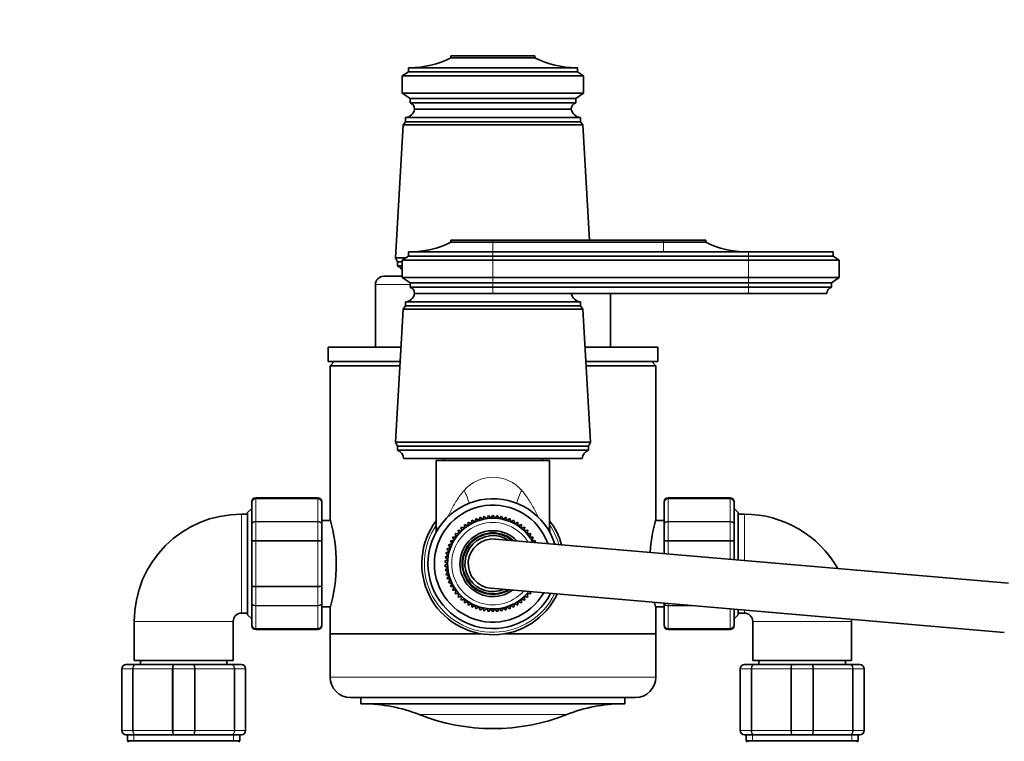
# Model space of a CAD drawing. Units: millimetres. Extents: x 0 to 1478, y 0 to 1758.
# Drawn here: x 541 to 780, y 1583 to 1758 of the extents above; entities that cross this region are included whole.
import ezdxf
from ezdxf import colors
from ezdxf.entities.mleader import LeaderData, LeaderLine
from ezdxf.math import Vec2, Vec3

# ---------------------------------------------------------------- set-up
doc = ezdxf.new("R2010")
doc.units = ezdxf.units.MM
doc.layers.add('DV2_Défaut', color=7, linetype='Continuous')
doc.layers.add('Défaut', color=7, linetype='Continuous')

# ---------------------------------------------------------------- blocks, each defined once
blk = doc.blocks.new('_DOT')
at = {"color": 0}
blk.add_line((0, 0), (-1, 0), dxfattribs=at)
at = {"color": 0, "const_width": 0.333}
blk.add_lwpolyline([(-0.1665, 0, 1), (0.1665, 0, 1)], format="xyb", close=True, dxfattribs=at)
blk = doc.blocks.new('SE1')
at = {"layer": 'DV2_Défaut', "color": 7, "linetype": 'Continuous', "lineweight": 35}
for p, q in [((646, 1749.09), (666.4, 1749.09)), ((646, 1749.09), (646, 1748.59)), ((646, 1748.59), (666.4, 1748.59)), ((666.4, 1749.09), (666.4, 1748.59)), ((635.7, 1746.19), (635.7, 1745.19)), ((676.7, 1746.19), (635.7, 1746.19)), ((676.7, 1746.19), (676.7, 1745.19)), ((635.7, 1745.19), (634.2, 1744.19)), ((634.2, 1744.19), (678.2, 1744.19)), ((634.2, 1744.19), (634.2, 1739.99)), ((635.7, 1745.19), (676.7, 1745.19)), ((676.7, 1745.19), (678.2, 1744.19)), ((678.2, 1744.19), (678.2, 1739.99)), ((634.2, 1739.99), (678.2, 1739.99)), ((634.2, 1739.99), (636.1, 1738.69)), ((636.1, 1738.69), (676.3, 1738.69)), ((636.1, 1738.69), (636.1, 1737.69)), ((678.2, 1739.99), (676.3, 1738.69)), ((676.3, 1738.69), (676.3, 1737.69)), ((636.1, 1737.69), (676.3, 1737.69)), ((677.4, 1734.09), (635, 1734.09)), ((635, 1734.09), (635, 1733.09)), ((637.2, 1736.09), (675.2, 1736.09)), ((677.4, 1733.09), (677.4, 1734.09)), ((634.4, 1732.29), (632.55, 1700.09)), ((635, 1733.09), (634.4, 1732.29)), ((678, 1732.29), (634.4, 1732.29)), ((677.4, 1733.09), (635, 1733.09)), ((678, 1732.29), (677.4, 1733.09)), ((679.6, 1704.39), (678, 1732.29)), ((656.2, 1704.39), (646, 1704.39)), ((646, 1704.39), (646, 1703.89)), ((656.2, 1703.89), (646, 1703.89)), ((656.2, 1704.39), (697.6, 1704.39)), ((656.2, 1703.89), (697.6, 1703.89)), ((697.6, 1704.39), (707.8, 1704.39)), ((697.6, 1703.89), (707.8, 1703.89)), ((707.8, 1703.89), (707.8, 1704.39)), ((635.7, 1700.49), (634.2, 1699.49)), ((635.7, 1701.49), (656.2, 1701.49)), ((635.7, 1701.49), (635.7, 1700.49)), ((656.2, 1700.49), (635.7, 1700.49)), ((718.2, 1701.49), (656.2, 1701.49)), ((656.2, 1700.49), (718.2, 1700.49)), ((738.7, 1701.49), (718.2, 1701.49)), ((718.2, 1700.49), (738.7, 1700.49)), ((738.7, 1700.49), (738.7, 1701.49)), ((740.2, 1699.49), (738.7, 1700.49)), ((635.1, 1700.09), (632.55, 1700.09)), ((632.55, 1700.09), (633.05, 1699.09)), ((634.2, 1699.09), (633.05, 1699.09)), ((633.05, 1699.09), (633.05, 1698.09)), ((634.2, 1698.09), (633.05, 1698.09)), ((656.2, 1699.49), (634.2, 1699.49)), ((634.2, 1699.49), (634.2, 1695.29)), ((656.2, 1699.49), (718.2, 1699.49)), ((718.2, 1699.49), (740.2, 1699.49)), ((740.2, 1695.29), (740.2, 1699.49)), ((629.7, 1695.59), (634.2, 1695.59)), ((627.7, 1693.59), (627.7, 1678.39)), ((656.2, 1695.29), (634.2, 1695.29)), ((634.2, 1695.29), (636.1, 1693.99)), ((656.2, 1693.99), (636.1, 1693.99)), ((636.1, 1693.99), (636.1, 1692.99)), ((656.2, 1695.29), (718.2, 1695.29)), ((656.2, 1693.99), (718.2, 1693.99)), ((718.2, 1695.29), (740.2, 1695.29)), ((718.2, 1693.99), (738.3, 1693.99)), ((738.3, 1693.99), (740.2, 1695.29)), ((738.3, 1692.99), (738.3, 1693.99)), ((656.2, 1692.99), (636.1, 1692.99)), ((656.2, 1691.39), (637.2, 1691.39)), ((656.2, 1691.39), (637.2, 1691.39)), ((656.2, 1692.99), (718.2, 1692.99)), ((656.2, 1691.39), (718.2, 1691.39)), ((684.7, 1678.39), (684.7, 1691.39)), ((718.2, 1692.99), (738.3, 1692.99)), ((718.2, 1691.39), (737.2, 1691.39)), ((635, 1688.39), (634.4, 1687.59)), ((677.4, 1689.39), (635, 1689.39)), ((635, 1689.39), (635, 1688.39)), ((677.4, 1688.39), (635, 1688.39)), ((677.4, 1688.39), (677.4, 1689.39)), ((678, 1687.59), (677.4, 1688.39)), ((634.4, 1687.59), (632.55, 1655.39)), ((678, 1687.59), (634.4, 1687.59)), ((679.85, 1655.39), (678, 1687.59)), ((633.87, 1678.39), (616.2, 1678.39)), ((616.2, 1678.39), (616.2, 1674.89)), ((621.18, 1678.45), (621.18, 1678.39)), ((622.82, 1678.45), (622.82, 1678.39)), ((623.51, 1678.45), (623.51, 1678.39)), ((623.65, 1678.39), (623.65, 1678.45)), ((624.19, 1678.39), (624.19, 1678.45)), ((624.84, 1678.39), (624.84, 1678.45)), ((696.2, 1678.39), (678.47, 1678.39)), ((679.09, 1678.45), (679.09, 1678.39)), ((687.84, 1678.45), (687.84, 1678.39)), ((688.49, 1678.45), (688.49, 1678.39)), ((689.84, 1678.39), (689.84, 1678.45)), ((689.94, 1678.39), (689.94, 1678.45)), ((690.32, 1678.39), (690.32, 1678.45)), ((691.41, 1678.39), (691.41, 1678.45)), ((696.2, 1674.89), (696.2, 1678.39)), ((633.67, 1674.89), (616.2, 1674.89)), ((617.7, 1674.89), (616.7, 1673.89)), ((696.2, 1674.89), (678.73, 1674.89)), ((695.7, 1673.89), (694.7, 1674.89)), ((633.61, 1673.89), (616.7, 1673.89)), ((616.7, 1673.89), (616.7, 1636.62)), ((695.7, 1673.89), (678.79, 1673.89)), ((695.7, 1636.64), (695.7, 1673.89)), ((679.85, 1655.39), (632.55, 1655.39)), ((632.55, 1655.39), (633.05, 1654.39)), ((679.35, 1654.39), (679.85, 1655.39)), ((679.35, 1654.39), (633.05, 1654.39)), ((633.05, 1654.39), (633.05, 1653.39)), ((679.35, 1653.39), (633.05, 1653.39)), ((679.35, 1653.39), (679.35, 1654.39)), ((677.85, 1651.39), (634.55, 1651.39)), ((669.95, 1650.89), (642.45, 1650.89)), ((642.45, 1650.89), (642.45, 1634.46)), ((644.2, 1651.39), (644.2, 1650.89)), ((668.2, 1650.89), (668.2, 1651.39)), ((669.95, 1634.46), (669.95, 1650.89)), ((597.7, 1640.7), (597.7, 1640.89)), ((597.7, 1635.32), (597.7, 1640.7)), ((613.7, 1641.89), (598.7, 1641.89)), ((614.7, 1640.89), (614.7, 1640.7)), ((614.7, 1640.7), (614.7, 1635.32)), ((697.7, 1640.7), (697.7, 1640.89)), ((697.7, 1635.32), (697.7, 1640.7)), ((713.7, 1641.89), (698.7, 1641.89)), ((714.7, 1640.7), (714.7, 1640.89)), ((714.7, 1640.7), (714.7, 1635.32)), ((597.7, 1639.29), (596.7, 1638.29)), ((596.7, 1613.49), (596.7, 1638.29)), ((715.7, 1638.29), (714.7, 1639.29)), ((715.7, 1638.29), (715.7, 1626.79)), ((596.7, 1637.89), (595.2, 1637.89)), ((616.77, 1636.39), (614.7, 1636.39)), ((650.19, 1635.95), (650.14, 1635.07)), ((650.99, 1635.57), (650.19, 1635.95)), ((651.11, 1636.44), (650.99, 1635.57)), ((651.88, 1636), (651.11, 1636.44)), ((652.08, 1636.86), (651.88, 1636)), ((652.8, 1636.35), (652.08, 1636.86)), ((653.08, 1637.18), (652.8, 1636.35)), ((653.75, 1636.61), (653.08, 1637.18)), ((654.11, 1637.42), (653.75, 1636.61)), ((654.72, 1636.79), (654.11, 1637.42)), ((655.15, 1637.56), (654.72, 1636.79)), ((655.71, 1636.87), (655.15, 1637.56)), ((656.2, 1637.61), (655.71, 1636.87)), ((656.69, 1636.87), (656.2, 1637.61)), ((657.25, 1637.56), (656.69, 1636.87)), ((657.68, 1636.79), (657.25, 1637.56)), ((658.29, 1637.42), (657.68, 1636.79)), ((658.65, 1636.61), (658.29, 1637.42)), ((659.32, 1637.18), (658.65, 1636.61)), ((659.6, 1636.35), (659.32, 1637.18)), ((660.32, 1636.86), (659.6, 1636.35)), ((660.52, 1636), (660.32, 1636.86)), ((661.28, 1636.44), (660.52, 1636)), ((661.41, 1635.57), (661.28, 1636.44)), ((662.21, 1635.95), (661.41, 1635.57)), ((662.26, 1635.07), (662.21, 1635.95)), ((697.7, 1636.39), (695.63, 1636.39)), ((717.2, 1637.89), (715.7, 1637.89)), ((597.7, 1631.27), (597.7, 1635.32)), ((614.7, 1635.32), (614.7, 1631.27)), ((648.6, 1633.84), (647.73, 1633.98)), ((647.73, 1633.98), (647.92, 1633.12)), ((649.34, 1634.49), (648.49, 1634.71)), ((648.49, 1634.71), (648.6, 1633.84)), ((650.14, 1635.07), (649.31, 1635.37)), ((649.31, 1635.37), (649.34, 1634.49)), ((663.09, 1635.37), (662.26, 1635.07)), ((663.06, 1634.49), (663.09, 1635.37)), ((663.91, 1634.71), (663.06, 1634.49)), ((663.8, 1633.84), (663.91, 1634.71)), ((664.67, 1633.98), (663.8, 1633.84)), ((664.48, 1633.12), (664.67, 1633.98)), ((697.7, 1631.27), (697.7, 1635.32)), ((714.7, 1635.32), (714.7, 1631.27)), ((597.7, 1620.5), (597.7, 1631.27)), ((614.7, 1631.27), (614.7, 1620.5)), ((646.76, 1631.53), (645.88, 1631.44)), ((645.88, 1631.44), (646.29, 1630.66)), ((647.3, 1632.35), (646.42, 1632.34)), ((646.42, 1632.34), (646.76, 1631.53)), ((647.92, 1633.12), (647.04, 1633.19)), ((647.04, 1633.19), (647.3, 1632.35)), ((781.25, 1621.16), (656.71, 1631.86)), ((665.36, 1633.19), (664.48, 1633.12)), ((665.1, 1632.35), (665.36, 1633.19)), ((665.98, 1632.34), (665.1, 1632.35)), ((665.64, 1631.53), (665.98, 1632.34)), ((666.52, 1631.44), (665.64, 1631.53)), ((666.31, 1631.04), (666.52, 1631.44)), ((697.7, 1628.34), (697.7, 1631.27)), ((714.7, 1631.27), (714.7, 1626.88)), ((645.6, 1628.81), (644.77, 1628.49)), ((645.9, 1629.75), (645.05, 1629.51)), ((645.05, 1629.51), (645.6, 1628.81)), ((646.29, 1630.66), (645.42, 1630.49)), ((645.42, 1630.49), (645.9, 1629.75)), ((645.24, 1626.87), (644.49, 1626.41)), ((644.49, 1626.41), (645.2, 1625.89)), ((645.38, 1627.85), (644.59, 1627.46)), ((644.59, 1627.46), (645.24, 1626.87)), ((644.77, 1628.49), (645.38, 1627.85)), ((645.2, 1625.89), (644.49, 1625.36)), ((644.49, 1625.36), (645.24, 1624.9)), ((645.24, 1624.9), (644.59, 1624.31)), ((644.59, 1624.31), (645.38, 1623.92)), ((645.38, 1623.92), (644.77, 1623.28)), ((644.77, 1623.28), (645.6, 1622.96)), ((645.6, 1622.96), (645.05, 1622.26)), ((645.05, 1622.26), (645.9, 1622.02)), ((645.9, 1622.02), (645.42, 1621.28)), ((597.7, 1616.45), (597.7, 1620.5)), ((614.7, 1620.5), (614.7, 1616.45)), ((645.42, 1621.28), (646.29, 1621.11)), ((646.29, 1621.11), (645.88, 1620.33)), ((645.88, 1620.33), (646.76, 1620.24)), ((646.76, 1620.24), (646.42, 1619.43)), ((646.42, 1619.43), (647.3, 1619.42)), ((647.3, 1619.42), (647.04, 1618.58)), ((655.69, 1619.91), (780.23, 1609.2)), ((647.04, 1618.58), (647.92, 1618.65)), ((647.92, 1618.65), (647.73, 1617.79)), ((647.73, 1617.79), (648.6, 1617.93)), ((648.6, 1617.93), (648.49, 1617.06)), ((648.49, 1617.06), (649.34, 1617.29)), ((649.34, 1617.29), (649.31, 1616.4)), ((663.09, 1616.4), (663.06, 1617.29)), ((663.06, 1617.29), (663.91, 1617.06)), ((663.91, 1617.06), (663.8, 1617.93)), ((663.8, 1617.93), (664.67, 1617.79)), ((664.67, 1617.79), (664.48, 1618.65)), ((664.48, 1618.65), (665.36, 1618.58)), ((665.36, 1618.58), (665.2, 1619.09)), ((597.7, 1611.07), (597.7, 1616.45)), ((614.7, 1616.45), (614.7, 1611.07)), ((614.7, 1615.39), (616.77, 1615.39)), ((616.7, 1615.14), (616.7, 1608.89)), ((649.31, 1616.4), (650.14, 1616.71)), ((650.14, 1616.71), (650.19, 1615.82)), ((650.19, 1615.82), (650.99, 1616.2)), ((650.99, 1616.2), (651.11, 1615.33)), ((651.11, 1615.33), (651.88, 1615.77)), ((651.88, 1615.77), (652.08, 1614.91)), ((652.08, 1614.91), (652.8, 1615.42)), ((652.8, 1615.42), (653.08, 1614.59)), ((653.08, 1614.59), (653.75, 1615.16)), ((653.75, 1615.16), (654.11, 1614.35)), ((654.11, 1614.35), (654.72, 1614.99)), ((654.72, 1614.99), (655.15, 1614.21)), ((655.15, 1614.21), (655.71, 1614.9)), ((655.71, 1614.9), (656.2, 1614.17)), ((656.2, 1614.17), (656.69, 1614.9)), ((656.69, 1614.9), (657.25, 1614.21)), ((657.25, 1614.21), (657.68, 1614.99)), ((657.68, 1614.99), (658.29, 1614.35)), ((658.29, 1614.35), (658.65, 1615.16)), ((658.65, 1615.16), (659.32, 1614.59)), ((659.32, 1614.59), (659.6, 1615.42)), ((659.6, 1615.42), (660.32, 1614.91)), ((660.32, 1614.91), (660.52, 1615.77)), ((660.52, 1615.77), (661.28, 1615.33)), ((661.28, 1615.33), (661.41, 1616.2)), ((661.41, 1616.2), (662.21, 1615.82)), ((662.21, 1615.82), (662.26, 1616.71)), ((662.26, 1616.71), (663.09, 1616.4)), ((695.63, 1615.39), (697.7, 1615.39)), ((695.7, 1608.89), (695.7, 1615.15)), ((697.7, 1611.07), (697.7, 1616.3)), ((714.7, 1614.83), (714.7, 1611.07)), ((715.7, 1614.75), (715.7, 1613.49)), ((595.2, 1613.89), (596.7, 1613.89)), ((596.7, 1613.49), (597.7, 1612.49)), ((714.7, 1612.49), (715.7, 1613.49)), ((715.7, 1613.89), (717.2, 1613.89)), ((569.2, 1611.89), (569.2, 1602.39)), ((593.2, 1602.39), (593.2, 1611.89)), ((597.7, 1611.07), (597.7, 1610.89)), ((598.7, 1609.89), (613.7, 1609.89)), ((614.7, 1611.07), (614.7, 1610.89)), ((697.7, 1611.07), (697.7, 1610.89)), ((698.7, 1609.89), (713.7, 1609.89)), ((714.7, 1611.07), (714.7, 1610.89)), ((719.2, 1611.89), (719.2, 1602.39)), ((743.2, 1602.39), (743.2, 1611.89)), ((616.7, 1608.89), (653.27, 1608.89)), ((616.7, 1608.89), (616.7, 1598.39)), ((616.7, 1608.89), (653.27, 1608.89)), ((659.13, 1608.89), (695.7, 1608.89)), ((659.13, 1608.89), (695.7, 1608.89)), ((695.7, 1598.39), (695.7, 1608.89)), ((566.2, 1585.39), (566.2, 1600.39)), ((567.2, 1601.39), (569.54, 1601.39)), ((593.2, 1602.39), (569.2, 1602.39)), ((569.54, 1601.39), (578.86, 1601.39)), ((570.7, 1602.39), (570.7, 1601.39)), ((578.86, 1601.39), (583.54, 1601.39)), ((583.54, 1601.39), (592.86, 1601.39)), ((591.7, 1601.39), (591.7, 1602.39)), ((592.86, 1601.39), (595.2, 1601.39)), ((596.2, 1600.39), (596.2, 1585.39)), ((716.2, 1585.39), (716.2, 1600.39)), ((717.2, 1601.39), (719.54, 1601.39)), ((743.2, 1602.39), (719.2, 1602.39)), ((719.54, 1601.39), (728.86, 1601.39)), ((720.7, 1602.39), (720.7, 1601.39)), ((728.86, 1601.39), (733.54, 1601.39)), ((733.54, 1601.39), (742.86, 1601.39)), ((741.7, 1601.39), (741.7, 1602.39)), ((742.86, 1601.39), (745.2, 1601.39)), ((746.2, 1600.39), (746.2, 1585.39)), ((690.7, 1593.39), (621.7, 1593.39)), ((624.2, 1593.39), (624.2, 1591.89)), ((688.2, 1591.89), (688.2, 1593.39)), ((624.2, 1591.89), (688.2, 1591.89)), ((569.54, 1584.39), (567.2, 1584.39)), ((567.6, 1584.39), (567.6, 1582.89)), ((578.86, 1584.39), (569.54, 1584.39)), ((583.54, 1584.39), (578.86, 1584.39)), ((592.86, 1584.39), (583.54, 1584.39)), ((595.2, 1584.39), (592.86, 1584.39)), ((594.8, 1582.89), (594.8, 1584.39)), ((719.54, 1584.39), (717.2, 1584.39)), ((717.6, 1584.39), (717.6, 1582.89)), ((728.86, 1584.39), (719.54, 1584.39)), ((733.54, 1584.39), (728.86, 1584.39)), ((742.86, 1584.39), (733.54, 1584.39)), ((745.2, 1584.39), (742.86, 1584.39)), ((744.8, 1582.89), (744.8, 1584.39)), ((567.6, 1582.89), (594.8, 1582.89)), ((568.1, 1582.89), (567.6, 1582.71)), ((594.8, 1582.71), (594.3, 1582.89)), ((717.6, 1582.89), (744.8, 1582.89)), ((718.1, 1582.89), (717.6, 1582.71)), ((744.8, 1582.71), (744.3, 1582.89))]:
    blk.add_line(p, q, dxfattribs=at)
at = {"layer": 'DV2_Défaut', "color": 7, "linetype": 'Continuous', "lineweight": 18}
for p, q in [((656.2, 1704.39), (656.2, 1703.89)), ((656.2, 1703.89), (656.2, 1701.49)), ((697.6, 1704.39), (697.6, 1703.89)), ((697.6, 1703.89), (697.6, 1701.49)), ((656.2, 1701.49), (656.2, 1700.49)), ((656.2, 1700.49), (656.2, 1699.49)), ((718.2, 1701.49), (718.2, 1700.49)), ((718.2, 1700.49), (718.2, 1699.49)), ((656.2, 1699.49), (656.2, 1695.29)), ((718.2, 1699.49), (718.2, 1695.29)), ((636.1, 1693.59), (627.7, 1693.59)), ((656.2, 1695.29), (656.2, 1693.99)), ((656.2, 1693.99), (656.2, 1692.99)), ((718.2, 1695.29), (718.2, 1693.99)), ((718.2, 1693.99), (718.2, 1692.99)), ((656.2, 1692.99), (656.2, 1691.39)), ((718.2, 1692.99), (718.2, 1691.39)), ((598.7, 1641.68), (598.7, 1641.89)), ((598.7, 1641.68), (613.7, 1641.68)), ((598.7, 1641.68), (598.7, 1641.61)), ((598.7, 1641.61), (598.7, 1636.14)), ((613.7, 1641.61), (598.7, 1641.61)), ((613.7, 1641.68), (613.7, 1641.89)), ((613.7, 1641.68), (613.7, 1641.61)), ((613.7, 1636.14), (613.7, 1641.61)), ((698.7, 1641.68), (698.7, 1641.89)), ((698.7, 1641.68), (713.7, 1641.68)), ((698.7, 1641.68), (698.7, 1641.61)), ((698.7, 1641.61), (698.7, 1636.14)), ((713.7, 1641.61), (698.7, 1641.61)), ((713.7, 1641.68), (713.7, 1641.89)), ((713.7, 1641.68), (713.7, 1641.61)), ((713.7, 1636.14), (713.7, 1641.61)), ((595.2, 1613.89), (595.2, 1637.89)), ((598.7, 1636.14), (613.7, 1636.14)), ((598.7, 1636.14), (598.7, 1636.02)), ((598.7, 1636.02), (598.7, 1631.54)), ((613.7, 1636.02), (598.7, 1636.02)), ((613.7, 1636.14), (613.7, 1636.02)), ((613.7, 1631.54), (613.7, 1636.02)), ((698.7, 1636.14), (713.7, 1636.14)), ((698.7, 1636.02), (698.7, 1636.14)), ((698.7, 1636.02), (698.7, 1631.54)), ((713.7, 1636.02), (698.7, 1636.02)), ((713.7, 1636.02), (713.7, 1636.14)), ((713.7, 1631.54), (713.7, 1636.02)), ((717.2, 1637.89), (717.2, 1626.66)), ((642.99, 1634.46), (642.45, 1634.46)), ((669.95, 1634.46), (669.41, 1634.46)), ((598.7, 1631.54), (613.7, 1631.54)), ((598.7, 1631.54), (598.7, 1631.36)), ((598.7, 1631.36), (598.7, 1620.41)), ((613.7, 1631.36), (598.7, 1631.36)), ((613.7, 1631.54), (613.7, 1631.36)), ((613.7, 1620.41), (613.7, 1631.36)), ((698.7, 1631.54), (713.7, 1631.54)), ((698.7, 1631.36), (698.7, 1631.54)), ((698.7, 1631.36), (698.7, 1628.25)), ((713.7, 1631.36), (698.7, 1631.36)), ((713.7, 1631.36), (713.7, 1631.54)), ((713.7, 1626.96), (713.7, 1631.36)), ((598.7, 1620.41), (613.7, 1620.41)), ((598.7, 1620.23), (598.7, 1620.41)), ((598.7, 1620.23), (598.7, 1615.75)), ((613.7, 1620.23), (598.7, 1620.23)), ((613.7, 1620.23), (613.7, 1620.41)), ((613.7, 1615.75), (613.7, 1620.23)), ((598.7, 1615.75), (613.7, 1615.75)), ((598.7, 1615.75), (598.7, 1615.63)), ((598.7, 1615.63), (598.7, 1610.16)), ((613.7, 1615.63), (598.7, 1615.63)), ((613.7, 1615.75), (613.7, 1615.63)), ((613.7, 1610.16), (613.7, 1615.63)), ((698.7, 1616.21), (698.7, 1615.75)), ((698.7, 1615.75), (704.05, 1615.75)), ((698.7, 1615.63), (698.7, 1615.75)), ((698.7, 1615.63), (698.7, 1610.16)), ((705.4, 1615.63), (698.7, 1615.63)), ((713.7, 1610.16), (713.7, 1614.92)), ((717.2, 1614.62), (717.2, 1613.89)), ((593.2, 1611.89), (569.2, 1611.89)), ((598.7, 1610.16), (613.7, 1610.16)), ((598.7, 1610.16), (598.7, 1610.1)), ((598.7, 1610.1), (598.7, 1609.89)), ((613.7, 1610.1), (598.7, 1610.1)), ((613.7, 1610.16), (613.7, 1610.1)), ((613.7, 1610.1), (613.7, 1609.89)), ((698.7, 1610.16), (713.7, 1610.16)), ((698.7, 1610.1), (698.7, 1610.16)), ((698.7, 1610.1), (698.7, 1609.89)), ((713.7, 1610.1), (698.7, 1610.1)), ((713.7, 1610.1), (713.7, 1610.16)), ((713.7, 1610.1), (713.7, 1609.89)), ((743.2, 1611.89), (719.2, 1611.89)), ((566.2, 1600.39), (566.23, 1600.39)), ((566.23, 1600.39), (566.23, 1585.39)), ((568.82, 1600.39), (566.23, 1600.39)), ((568.82, 1585.39), (568.82, 1600.39)), ((568.82, 1600.39), (568.96, 1600.39)), ((578.44, 1600.39), (568.96, 1600.39)), ((568.96, 1600.39), (568.96, 1585.39)), ((578.44, 1585.39), (578.44, 1600.39)), ((578.61, 1600.39), (578.44, 1600.39)), ((578.61, 1600.39), (578.61, 1585.39)), ((583.79, 1600.39), (578.61, 1600.39)), ((583.79, 1585.39), (583.79, 1600.39)), ((583.79, 1600.39), (583.96, 1600.39)), ((593.44, 1600.39), (583.96, 1600.39)), ((583.96, 1600.39), (583.96, 1585.39)), ((593.44, 1585.39), (593.44, 1600.39)), ((593.44, 1600.39), (593.58, 1600.39)), ((596.17, 1600.39), (593.58, 1600.39)), ((593.58, 1600.39), (593.58, 1585.39)), ((596.17, 1585.39), (596.17, 1600.39)), ((596.17, 1600.39), (596.2, 1600.39)), ((716.23, 1600.39), (716.2, 1600.39)), ((718.82, 1600.39), (716.23, 1600.39)), ((716.23, 1600.39), (716.23, 1585.39)), ((718.82, 1585.39), (718.82, 1600.39)), ((718.82, 1600.39), (718.96, 1600.39)), ((728.44, 1600.39), (718.96, 1600.39)), ((718.96, 1600.39), (718.96, 1585.39)), ((728.44, 1585.39), (728.44, 1600.39)), ((728.44, 1600.39), (728.61, 1600.39)), ((733.79, 1600.39), (728.61, 1600.39)), ((728.61, 1600.39), (728.61, 1585.39)), ((733.79, 1585.39), (733.79, 1600.39)), ((733.79, 1600.39), (733.96, 1600.39)), ((733.96, 1600.39), (733.96, 1585.39)), ((743.44, 1600.39), (733.96, 1600.39)), ((743.44, 1585.39), (743.44, 1600.39)), ((743.44, 1600.39), (743.58, 1600.39)), ((743.58, 1600.39), (743.58, 1585.39)), ((746.17, 1600.39), (743.58, 1600.39)), ((746.17, 1585.39), (746.17, 1600.39)), ((746.17, 1600.39), (746.2, 1600.39)), ((616.7, 1598.39), (695.7, 1598.39)), ((638.29, 1589.3), (674.11, 1589.3)), ((566.2, 1585.39), (566.23, 1585.39)), ((566.23, 1585.39), (568.82, 1585.39)), ((568.82, 1585.39), (568.96, 1585.39)), ((568.96, 1585.39), (578.44, 1585.39)), ((569.14, 1582.89), (569.14, 1584.39)), ((578.61, 1585.39), (578.44, 1585.39)), ((578.61, 1585.39), (583.79, 1585.39)), ((583.79, 1585.39), (583.96, 1585.39)), ((583.96, 1585.39), (593.44, 1585.39)), ((593.26, 1582.89), (593.26, 1584.39)), ((593.44, 1585.39), (593.58, 1585.39)), ((593.58, 1585.39), (596.17, 1585.39)), ((596.17, 1585.39), (596.2, 1585.39)), ((716.23, 1585.39), (716.2, 1585.39)), ((716.23, 1585.39), (718.82, 1585.39)), ((718.82, 1585.39), (718.96, 1585.39)), ((718.96, 1585.39), (728.44, 1585.39)), ((719.14, 1582.89), (719.14, 1584.39)), ((728.44, 1585.39), (728.61, 1585.39)), ((728.61, 1585.39), (733.79, 1585.39)), ((733.79, 1585.39), (733.96, 1585.39)), ((733.96, 1585.39), (743.44, 1585.39)), ((743.26, 1582.89), (743.26, 1584.39)), ((743.44, 1585.39), (743.58, 1585.39)), ((743.58, 1585.39), (746.17, 1585.39)), ((746.17, 1585.39), (746.2, 1585.39))]:
    blk.add_line(p, q, dxfattribs=at)
at = {"layer": 'DV2_Défaut', "color": 7, "linetype": 'Continuous', "lineweight": 35}
for centre, radius, start, end in [((636.01, 1768.19), 22, 270, 297.0123), ((676.39, 1768.19), 22, 242.9877, 270), ((635.49, 1736.09), 1.71, 359.9162, 69.1009), ((676.91, 1736.09), 1.71, 110.8991, 180.0838), ((634.75, 1736.57), 2.5, 275.7865, 348.7609), ((677.65, 1736.57), 2.5, 191.2391, 264.2135), ((636.01, 1723.49), 22, 270, 297.0123), ((717.79, 1723.49), 22, 242.9877, 270), ((632.13, 1695.84), 2.43, 31.7178, 67.8275), ((629.7, 1693.59), 2, 90, 180), ((634.75, 1691.87), 2.5, 275.7865, 348.7609), ((635.49, 1691.39), 1.71, 359.9162, 69.1009), ((677.65, 1691.87), 2.5, 191.2391, 264.2135), ((738.91, 1691.39), 1.71, 110.8991, 180.0838), ((632.13, 1651.14), 2.43, 5.9123, 67.8275), ((680.27, 1651.14), 2.43, 112.1725, 174.0877), ((598.7, 1640.89), 1, 90, 180), ((598.69, 1640.69), 0.986, 89.1951, 179.2051), ((613.7, 1640.89), 1, 0, 90), ((613.71, 1640.69), 0.986, 0.7949, 90.8049), ((656.2, 1625.89), 15.75, 17.4792, 332.6939), ((698.7, 1640.89), 1, 90, 180), ((698.69, 1640.69), 0.986, 89.1951, 179.2051), ((713.7, 1640.89), 1, 0, 90), ((713.71, 1640.69), 0.986, 0.7949, 90.8049), ((656.2, 1625.89), 14.2, 20.0813, 330.0918), ((595.2, 1611.89), 26, 90, 180), ((578.66, 1625.89), 39.53, 344.2198, 15.7802), ((656.2, 1625.89), 17.25, 142.8542, 334.7321), ((656.2, 1625.89), 11, 28.1423, 322.0308), ((656.2, 1625.89), 17.25, 15.441, 37.1458), ((733.74, 1625.89), 39.53, 164.2198, 176.01), ((717.2, 1611.89), 26, 29.5793, 90), ((632.45, 1634.46), 10, 354.3839, 0), ((656.2, 1625.89), 8, 43.6769, 306.4962), ((679.95, 1634.46), 10, 180, 185.6161), ((656.2, 1625.89), 7.3, 50.3638, 299.8093), ((656.2, 1625.89), 6.8, 57.0141, 293.159), ((656.2, 1625.89), 6, 85.0866, 265.0866), ((733.74, 1625.89), 39.53, 193.7492, 195.7802), ((595.2, 1611.89), 2, 90, 180), ((717.2, 1611.89), 2, 0, 90), ((717.2, 1611.89), 26, 0, 1.1001), ((598.69, 1611.08), 0.986, 180.7949, 270.8049), ((598.7, 1610.89), 1, 180, 270), ((613.71, 1611.08), 0.986, 269.1951, 359.2051), ((613.7, 1610.89), 1, 270, 0), ((698.69, 1611.08), 0.986, 180.7949, 270.8049), ((698.7, 1610.89), 1, 180, 270), ((713.71, 1611.08), 0.986, 269.1951, 359.2051), ((713.7, 1610.89), 1, 270, 0), ((567.2, 1600.39), 1, 90, 180), ((595.2, 1600.39), 1, 0, 90), ((717.2, 1600.39), 1, 90, 180), ((745.2, 1600.39), 1, 0, 90), ((621.7, 1598.39), 5, 180, 270), ((690.7, 1598.39), 5, 270, 0), ((624.72, 1554.98), 36.91, 68.4197, 90), ((687.68, 1554.98), 36.91, 90, 111.5803), ((656.2, 1634.57), 48.69, 248.4197, 291.5803), ((567.2, 1585.39), 1, 180, 270), ((595.2, 1585.39), 1, 270, 0), ((717.2, 1585.39), 1, 180, 270), ((745.2, 1585.39), 1, 270, 0)]:
    blk.add_arc(centre, radius, start, end, dxfattribs=at)
at = {"layer": 'DV2_Défaut', "color": 7, "linetype": 'Continuous', "lineweight": 18}
for centre, radius, start, end in [((656.2, 1637.54), 9.3, 41.2174, 138.7826), ((598.66, 1640.66), 0.959, 87.4794, 177.2537), ((613.74, 1640.66), 0.959, 2.7463, 92.5206), ((698.66, 1640.66), 0.959, 87.4794, 177.2537), ((713.74, 1640.66), 0.959, 2.7463, 92.5206), ((656.2, 1625.89), 10, 31.9565, 318.2167), ((656.2, 1625.89), 16.64, 145.7341, 333.9479), ((656.2, 1625.89), 7.55, 47.7137, 302.4594), ((656.2, 1625.89), 16.64, 16.2252, 34.2659), ((598.66, 1611.11), 0.959, 182.7463, 272.5206), ((613.74, 1611.11), 0.959, 267.4794, 357.2537), ((698.66, 1611.11), 0.959, 182.7463, 272.5206), ((713.74, 1611.11), 0.959, 267.4794, 357.2537), ((567.22, 1600.4), 0.985, 90.9738, 180.9046), ((595.18, 1600.4), 0.985, 359.0954, 89.0262), ((717.22, 1600.4), 0.985, 90.9738, 180.9046), ((745.18, 1600.4), 0.985, 359.0954, 89.0262), ((567.22, 1585.37), 0.985, 179.0954, 269.0262), ((595.18, 1585.37), 0.985, 270.9738, 0.9046), ((717.22, 1585.37), 0.985, 179.0954, 269.0262), ((745.18, 1585.37), 0.985, 270.9738, 0.9046)]:
    blk.add_arc(centre, radius, start, end, dxfattribs=at)
for centre, major_axis, start_param, end_param in [((644.11, 1643.67), (-5.62, 8.27), 4.051714, 4.42233), ((668.28, 1643.67), (5.62, 8.27), 1.860856, 2.231472)]:
    blk.add_ellipse(centre, major_axis=major_axis, ratio=0.439194, start_param=start_param, end_param=end_param, dxfattribs=at)
for points, knots in [([(645.11, 1636.98), (645.18, 1637.13), (645.25, 1637.28), (645.54, 1637.85), (645.75, 1638.28), (646.42, 1639.56), (646.9, 1640.41), (647.96, 1642.08), (648.54, 1642.89), (649.2, 1643.67)], [0, 0, 0, 0, 0.065497, 0.065497, 0.252397, 0.252397, 0.626199, 0.626199, 1, 1, 1, 1]), ([(663.2, 1643.67), (663.53, 1643.28), (663.84, 1642.88), (664.43, 1642.07), (664.71, 1641.65), (665.5, 1640.4), (665.98, 1639.55), (666.65, 1638.27), (666.86, 1637.85), (667.13, 1637.32), (667.18, 1637.21), (667.23, 1637.11)], [0, 0, 0, 0, 0.190354, 0.190354, 0.380709, 0.380709, 0.761417, 0.761417, 0.951772, 0.951772, 1, 1, 1, 1]), ([(597.7, 1635.32), (597.7, 1635.42), (597.73, 1635.53), (597.83, 1635.73), (597.9, 1635.82), (598.08, 1635.97), (598.19, 1636.03), (598.44, 1636.12), (598.57, 1636.14), (598.7, 1636.14)], [0, 0, 0, 0, 0.25, 0.25, 0.5, 0.5, 0.75, 0.75, 1, 1, 1, 1]), ([(598.7, 1636.02), (598.57, 1636.02), (598.44, 1636), (598.19, 1635.93), (598.08, 1635.88), (597.9, 1635.75), (597.83, 1635.67), (597.73, 1635.5), (597.7, 1635.41), (597.7, 1635.32)], [0, 0, 0, 0, 0.25, 0.25, 0.5, 0.5, 0.75, 0.75, 1, 1, 1, 1]), ([(613.7, 1636.14), (613.83, 1636.14), (613.96, 1636.12), (614.2, 1636.03), (614.31, 1635.97), (614.5, 1635.82), (614.57, 1635.73), (614.67, 1635.53), (614.7, 1635.42), (614.7, 1635.32)], [0, 0, 0, 0, 0.25, 0.25, 0.5, 0.5, 0.75, 0.75, 1, 1, 1, 1]), ([(614.7, 1635.32), (614.7, 1635.41), (614.67, 1635.5), (614.57, 1635.67), (614.5, 1635.75), (614.31, 1635.88), (614.2, 1635.93), (613.96, 1636), (613.83, 1636.02), (613.7, 1636.02)], [0, 0, 0, 0, 0.25, 0.25, 0.5, 0.5, 0.75, 0.75, 1, 1, 1, 1]), ([(697.7, 1635.32), (697.7, 1635.42), (697.73, 1635.53), (697.83, 1635.73), (697.9, 1635.82), (698.08, 1635.97), (698.19, 1636.03), (698.44, 1636.12), (698.57, 1636.14), (698.7, 1636.14)], [0, 0, 0, 0, 0.25, 0.25, 0.5, 0.5, 0.75, 0.75, 1, 1, 1, 1]), ([(698.7, 1636.02), (698.57, 1636.02), (698.44, 1636), (698.19, 1635.93), (698.08, 1635.88), (697.9, 1635.75), (697.83, 1635.67), (697.73, 1635.5), (697.7, 1635.41), (697.7, 1635.32)], [0, 0, 0, 0, 0.25, 0.25, 0.5, 0.5, 0.75, 0.75, 1, 1, 1, 1]), ([(713.7, 1636.14), (713.83, 1636.14), (713.96, 1636.12), (714.2, 1636.03), (714.31, 1635.97), (714.5, 1635.82), (714.57, 1635.73), (714.67, 1635.53), (714.7, 1635.42), (714.7, 1635.32)], [0, 0, 0, 0, 0.25, 0.25, 0.5, 0.5, 0.75, 0.75, 1, 1, 1, 1]), ([(714.7, 1635.32), (714.7, 1635.41), (714.67, 1635.5), (714.57, 1635.67), (714.5, 1635.75), (714.31, 1635.88), (714.2, 1635.93), (713.96, 1636), (713.83, 1636.02), (713.7, 1636.02)], [0, 0, 0, 0, 0.25, 0.25, 0.5, 0.5, 0.75, 0.75, 1, 1, 1, 1]), ([(597.7, 1631.27), (597.7, 1631.31), (597.73, 1631.34), (597.83, 1631.41), (597.9, 1631.44), (598.08, 1631.49), (598.19, 1631.51), (598.44, 1631.53), (598.57, 1631.54), (598.7, 1631.54)], [0, 0, 0, 0, 0.25, 0.25, 0.5, 0.5, 0.75, 0.75, 1, 1, 1, 1]), ([(598.7, 1631.36), (598.57, 1631.36), (598.44, 1631.36), (598.19, 1631.35), (598.08, 1631.34), (597.9, 1631.33), (597.83, 1631.32), (597.73, 1631.3), (597.7, 1631.28), (597.7, 1631.27)], [0, 0, 0, 0, 0.25, 0.25, 0.5, 0.5, 0.75, 0.75, 1, 1, 1, 1]), ([(613.7, 1631.54), (613.83, 1631.54), (613.96, 1631.53), (614.2, 1631.51), (614.31, 1631.49), (614.5, 1631.44), (614.57, 1631.41), (614.67, 1631.34), (614.7, 1631.31), (614.7, 1631.27)], [0, 0, 0, 0, 0.25, 0.25, 0.5, 0.5, 0.75, 0.75, 1, 1, 1, 1]), ([(614.7, 1631.27), (614.7, 1631.28), (614.67, 1631.3), (614.57, 1631.32), (614.5, 1631.33), (614.31, 1631.34), (614.2, 1631.35), (613.96, 1631.36), (613.83, 1631.36), (613.7, 1631.36)], [0, 0, 0, 0, 0.25, 0.25, 0.5, 0.5, 0.75, 0.75, 1, 1, 1, 1]), ([(697.7, 1631.27), (697.7, 1631.31), (697.73, 1631.34), (697.83, 1631.41), (697.9, 1631.44), (698.08, 1631.49), (698.19, 1631.51), (698.44, 1631.53), (698.57, 1631.54), (698.7, 1631.54)], [0, 0, 0, 0, 0.25, 0.25, 0.5, 0.5, 0.75, 0.75, 1, 1, 1, 1]), ([(698.7, 1631.36), (698.57, 1631.36), (698.44, 1631.36), (698.19, 1631.35), (698.08, 1631.34), (697.9, 1631.33), (697.83, 1631.32), (697.73, 1631.3), (697.7, 1631.28), (697.7, 1631.27)], [0, 0, 0, 0, 0.25, 0.25, 0.5, 0.5, 0.75, 0.75, 1, 1, 1, 1]), ([(713.7, 1631.54), (713.83, 1631.54), (713.96, 1631.53), (714.2, 1631.51), (714.31, 1631.49), (714.5, 1631.44), (714.57, 1631.41), (714.67, 1631.34), (714.7, 1631.31), (714.7, 1631.27)], [0, 0, 0, 0, 0.25, 0.25, 0.5, 0.5, 0.75, 0.75, 1, 1, 1, 1]), ([(714.7, 1631.27), (714.7, 1631.28), (714.67, 1631.3), (714.57, 1631.32), (714.5, 1631.33), (714.31, 1631.34), (714.2, 1631.35), (713.96, 1631.36), (713.83, 1631.36), (713.7, 1631.36)], [0, 0, 0, 0, 0.25, 0.25, 0.5, 0.5, 0.75, 0.75, 1, 1, 1, 1]), ([(597.7, 1620.5), (597.7, 1620.49), (597.73, 1620.48), (597.83, 1620.45), (597.9, 1620.44), (598.08, 1620.43), (598.19, 1620.42), (598.44, 1620.41), (598.57, 1620.41), (598.7, 1620.41)], [0, 0, 0, 0, 0.25, 0.25, 0.5, 0.5, 0.75, 0.75, 1, 1, 1, 1]), ([(598.7, 1620.23), (598.57, 1620.23), (598.44, 1620.24), (598.19, 1620.27), (598.08, 1620.29), (597.9, 1620.33), (597.83, 1620.36), (597.73, 1620.43), (597.7, 1620.47), (597.7, 1620.5)], [0, 0, 0, 0, 0.25, 0.25, 0.5, 0.5, 0.75, 0.75, 1, 1, 1, 1]), ([(613.7, 1620.41), (613.83, 1620.41), (613.96, 1620.41), (614.2, 1620.42), (614.31, 1620.43), (614.5, 1620.44), (614.57, 1620.45), (614.67, 1620.48), (614.7, 1620.49), (614.7, 1620.5)], [0, 0, 0, 0, 0.25, 0.25, 0.5, 0.5, 0.75, 0.75, 1, 1, 1, 1]), ([(614.7, 1620.5), (614.7, 1620.47), (614.67, 1620.43), (614.57, 1620.36), (614.5, 1620.33), (614.31, 1620.29), (614.2, 1620.27), (613.96, 1620.24), (613.83, 1620.23), (613.7, 1620.23)], [0, 0, 0, 0, 0.25, 0.25, 0.5, 0.5, 0.75, 0.75, 1, 1, 1, 1]), ([(598.7, 1615.63), (598.57, 1615.63), (598.44, 1615.66), (598.19, 1615.74), (598.08, 1615.8), (597.9, 1615.95), (597.83, 1616.04), (597.73, 1616.24), (597.7, 1616.35), (597.7, 1616.45)], [0, 0, 0, 0, 0.25, 0.25, 0.5, 0.5, 0.75, 0.75, 1, 1, 1, 1]), ([(597.7, 1616.45), (597.7, 1616.36), (597.73, 1616.27), (597.83, 1616.1), (597.9, 1616.02), (598.08, 1615.89), (598.19, 1615.84), (598.44, 1615.77), (598.57, 1615.75), (598.7, 1615.75)], [0, 0, 0, 0, 0.25, 0.25, 0.5, 0.5, 0.75, 0.75, 1, 1, 1, 1]), ([(614.7, 1616.45), (614.7, 1616.35), (614.67, 1616.24), (614.57, 1616.04), (614.5, 1615.95), (614.31, 1615.8), (614.2, 1615.74), (613.96, 1615.66), (613.83, 1615.63), (613.7, 1615.63)], [0, 0, 0, 0, 0.25, 0.25, 0.5, 0.5, 0.75, 0.75, 1, 1, 1, 1]), ([(613.7, 1615.75), (613.83, 1615.75), (613.96, 1615.77), (614.2, 1615.84), (614.31, 1615.89), (614.5, 1616.02), (614.57, 1616.1), (614.67, 1616.27), (614.7, 1616.36), (614.7, 1616.45)], [0, 0, 0, 0, 0.25, 0.25, 0.5, 0.5, 0.75, 0.75, 1, 1, 1, 1]), ([(698.7, 1615.63), (698.57, 1615.63), (698.44, 1615.66), (698.19, 1615.74), (698.08, 1615.8), (697.9, 1615.95), (697.83, 1616.04), (697.75, 1616.19), (697.73, 1616.24), (697.72, 1616.29)], [0, 0, 0, 0, 0.285804, 0.285804, 0.571609, 0.571609, 0.857413, 0.857413, 1, 1, 1, 1]), ([(697.73, 1616.29), (697.74, 1616.26), (697.76, 1616.22), (697.83, 1616.1), (697.9, 1616.02), (698.08, 1615.89), (698.19, 1615.84), (698.44, 1615.77), (698.57, 1615.75), (698.7, 1615.75)], [0, 0, 0, 0, 0.120967, 0.120967, 0.413978, 0.413978, 0.706989, 0.706989, 1, 1, 1, 1]), ([(568.82, 1600.39), (568.82, 1600.52), (568.84, 1600.65), (568.91, 1600.89), (568.96, 1601), (569.09, 1601.19), (569.17, 1601.26), (569.35, 1601.36), (569.44, 1601.39), (569.54, 1601.39)], [0, 0, 0, 0, 0.25, 0.25, 0.5, 0.5, 0.75, 0.75, 1, 1, 1, 1]), ([(569.54, 1601.39), (569.46, 1601.39), (569.38, 1601.36), (569.24, 1601.26), (569.18, 1601.19), (569.07, 1601), (569.03, 1600.89), (568.97, 1600.65), (568.96, 1600.52), (568.96, 1600.39)], [0, 0, 0, 0, 0.25, 0.25, 0.5, 0.5, 0.75, 0.75, 1, 1, 1, 1]), ([(578.44, 1600.39), (578.44, 1600.52), (578.45, 1600.65), (578.5, 1600.89), (578.53, 1601), (578.61, 1601.19), (578.65, 1601.26), (578.75, 1601.36), (578.81, 1601.39), (578.86, 1601.39)], [0, 0, 0, 0, 0.25, 0.25, 0.5, 0.5, 0.75, 0.75, 1, 1, 1, 1]), ([(578.86, 1601.39), (578.83, 1601.39), (578.8, 1601.36), (578.74, 1601.26), (578.71, 1601.19), (578.66, 1601), (578.64, 1600.89), (578.62, 1600.65), (578.61, 1600.52), (578.61, 1600.39)], [0, 0, 0, 0, 0.25, 0.25, 0.5, 0.5, 0.75, 0.75, 1, 1, 1, 1]), ([(583.79, 1600.39), (583.79, 1600.52), (583.78, 1600.65), (583.75, 1600.89), (583.74, 1601), (583.69, 1601.19), (583.66, 1601.26), (583.6, 1601.36), (583.57, 1601.39), (583.54, 1601.39)], [0, 0, 0, 0, 0.25, 0.25, 0.5, 0.5, 0.75, 0.75, 1, 1, 1, 1]), ([(583.54, 1601.39), (583.59, 1601.39), (583.65, 1601.36), (583.75, 1601.26), (583.79, 1601.19), (583.87, 1601), (583.9, 1600.89), (583.95, 1600.65), (583.96, 1600.52), (583.96, 1600.39)], [0, 0, 0, 0, 0.25, 0.25, 0.5, 0.5, 0.75, 0.75, 1, 1, 1, 1]), ([(593.44, 1600.39), (593.44, 1600.52), (593.43, 1600.65), (593.37, 1600.89), (593.33, 1601), (593.22, 1601.19), (593.15, 1601.26), (593.02, 1601.36), (592.94, 1601.39), (592.86, 1601.39)], [0, 0, 0, 0, 0.25, 0.25, 0.5, 0.5, 0.75, 0.75, 1, 1, 1, 1]), ([(592.86, 1601.39), (592.96, 1601.39), (593.05, 1601.36), (593.22, 1601.26), (593.3, 1601.19), (593.44, 1601), (593.49, 1600.89), (593.56, 1600.65), (593.58, 1600.52), (593.58, 1600.39)], [0, 0, 0, 0, 0.25, 0.25, 0.5, 0.5, 0.75, 0.75, 1, 1, 1, 1]), ([(718.82, 1600.39), (718.82, 1600.52), (718.84, 1600.65), (718.91, 1600.89), (718.96, 1601), (719.09, 1601.19), (719.17, 1601.26), (719.35, 1601.36), (719.44, 1601.39), (719.54, 1601.39)], [0, 0, 0, 0, 0.25, 0.25, 0.5, 0.5, 0.75, 0.75, 1, 1, 1, 1]), ([(719.54, 1601.39), (719.46, 1601.39), (719.38, 1601.36), (719.24, 1601.26), (719.18, 1601.19), (719.07, 1601), (719.03, 1600.89), (718.97, 1600.65), (718.96, 1600.52), (718.96, 1600.39)], [0, 0, 0, 0, 0.25, 0.25, 0.5, 0.5, 0.75, 0.75, 1, 1, 1, 1]), ([(728.44, 1600.39), (728.44, 1600.52), (728.45, 1600.65), (728.5, 1600.89), (728.53, 1601), (728.61, 1601.19), (728.65, 1601.26), (728.75, 1601.36), (728.81, 1601.39), (728.86, 1601.39)], [0, 0, 0, 0, 0.25, 0.25, 0.5, 0.5, 0.75, 0.75, 1, 1, 1, 1]), ([(728.86, 1601.39), (728.83, 1601.39), (728.8, 1601.36), (728.74, 1601.26), (728.71, 1601.19), (728.66, 1601), (728.64, 1600.89), (728.62, 1600.65), (728.61, 1600.52), (728.61, 1600.39)], [0, 0, 0, 0, 0.25, 0.25, 0.5, 0.5, 0.75, 0.75, 1, 1, 1, 1]), ([(733.54, 1601.39), (733.59, 1601.39), (733.65, 1601.36), (733.75, 1601.26), (733.79, 1601.19), (733.87, 1601), (733.9, 1600.89), (733.95, 1600.65), (733.96, 1600.52), (733.96, 1600.39)], [0, 0, 0, 0, 0.25, 0.25, 0.5, 0.5, 0.75, 0.75, 1, 1, 1, 1]), ([(733.79, 1600.39), (733.79, 1600.52), (733.78, 1600.65), (733.75, 1600.89), (733.74, 1601), (733.69, 1601.19), (733.66, 1601.26), (733.6, 1601.36), (733.57, 1601.39), (733.54, 1601.39)], [0, 0, 0, 0, 0.25, 0.25, 0.5, 0.5, 0.75, 0.75, 1, 1, 1, 1]), ([(742.86, 1601.39), (742.96, 1601.39), (743.05, 1601.36), (743.22, 1601.26), (743.3, 1601.19), (743.44, 1601), (743.49, 1600.89), (743.56, 1600.65), (743.58, 1600.52), (743.58, 1600.39)], [0, 0, 0, 0, 0.25, 0.25, 0.5, 0.5, 0.75, 0.75, 1, 1, 1, 1]), ([(743.44, 1600.39), (743.44, 1600.52), (743.43, 1600.65), (743.37, 1600.89), (743.33, 1601), (743.22, 1601.19), (743.15, 1601.26), (743.02, 1601.36), (742.94, 1601.39), (742.86, 1601.39)], [0, 0, 0, 0, 0.25, 0.25, 0.5, 0.5, 0.75, 0.75, 1, 1, 1, 1]), ([(569.54, 1584.39), (569.44, 1584.39), (569.35, 1584.41), (569.17, 1584.51), (569.09, 1584.59), (568.96, 1584.77), (568.91, 1584.88), (568.84, 1585.12), (568.82, 1585.25), (568.82, 1585.39)], [0, 0, 0, 0, 0.25, 0.25, 0.5, 0.5, 0.75, 0.75, 1, 1, 1, 1]), ([(568.96, 1585.39), (568.96, 1585.25), (568.97, 1585.12), (569.03, 1584.88), (569.07, 1584.77), (569.18, 1584.59), (569.24, 1584.51), (569.38, 1584.41), (569.46, 1584.39), (569.54, 1584.39)], [0, 0, 0, 0, 0.25, 0.25, 0.5, 0.5, 0.75, 0.75, 1, 1, 1, 1]), ([(578.86, 1584.39), (578.81, 1584.39), (578.75, 1584.41), (578.65, 1584.51), (578.61, 1584.59), (578.53, 1584.77), (578.5, 1584.88), (578.45, 1585.12), (578.44, 1585.25), (578.44, 1585.39)], [0, 0, 0, 0, 0.25, 0.25, 0.5, 0.5, 0.75, 0.75, 1, 1, 1, 1]), ([(578.61, 1585.39), (578.61, 1585.25), (578.62, 1585.12), (578.64, 1584.88), (578.66, 1584.77), (578.71, 1584.59), (578.74, 1584.51), (578.8, 1584.41), (578.83, 1584.39), (578.86, 1584.39)], [0, 0, 0, 0, 0.25, 0.25, 0.5, 0.5, 0.75, 0.75, 1, 1, 1, 1]), ([(583.54, 1584.39), (583.57, 1584.39), (583.6, 1584.41), (583.66, 1584.51), (583.69, 1584.59), (583.74, 1584.77), (583.75, 1584.88), (583.78, 1585.12), (583.79, 1585.25), (583.79, 1585.39)], [0, 0, 0, 0, 0.25, 0.25, 0.5, 0.5, 0.75, 0.75, 1, 1, 1, 1]), ([(583.96, 1585.39), (583.96, 1585.25), (583.95, 1585.12), (583.9, 1584.88), (583.87, 1584.77), (583.79, 1584.59), (583.75, 1584.51), (583.65, 1584.41), (583.59, 1584.39), (583.54, 1584.39)], [0, 0, 0, 0, 0.25, 0.25, 0.5, 0.5, 0.75, 0.75, 1, 1, 1, 1]), ([(592.86, 1584.39), (592.94, 1584.39), (593.02, 1584.41), (593.15, 1584.51), (593.22, 1584.59), (593.33, 1584.77), (593.37, 1584.88), (593.43, 1585.12), (593.44, 1585.25), (593.44, 1585.39)], [0, 0, 0, 0, 0.25, 0.25, 0.5, 0.5, 0.75, 0.75, 1, 1, 1, 1]), ([(593.58, 1585.39), (593.58, 1585.25), (593.56, 1585.12), (593.49, 1584.88), (593.44, 1584.77), (593.3, 1584.59), (593.22, 1584.51), (593.05, 1584.41), (592.96, 1584.39), (592.86, 1584.39)], [0, 0, 0, 0, 0.25, 0.25, 0.5, 0.5, 0.75, 0.75, 1, 1, 1, 1]), ([(719.54, 1584.39), (719.44, 1584.39), (719.35, 1584.41), (719.17, 1584.51), (719.09, 1584.59), (718.96, 1584.77), (718.91, 1584.88), (718.84, 1585.12), (718.82, 1585.25), (718.82, 1585.39)], [0, 0, 0, 0, 0.25, 0.25, 0.5, 0.5, 0.75, 0.75, 1, 1, 1, 1]), ([(718.96, 1585.39), (718.96, 1585.25), (718.97, 1585.12), (719.03, 1584.88), (719.07, 1584.77), (719.18, 1584.59), (719.24, 1584.51), (719.38, 1584.41), (719.46, 1584.39), (719.54, 1584.39)], [0, 0, 0, 0, 0.25, 0.25, 0.5, 0.5, 0.75, 0.75, 1, 1, 1, 1]), ([(728.86, 1584.39), (728.81, 1584.39), (728.75, 1584.41), (728.65, 1584.51), (728.61, 1584.59), (728.53, 1584.77), (728.5, 1584.88), (728.45, 1585.12), (728.44, 1585.25), (728.44, 1585.39)], [0, 0, 0, 0, 0.25, 0.25, 0.5, 0.5, 0.75, 0.75, 1, 1, 1, 1]), ([(728.61, 1585.39), (728.61, 1585.25), (728.62, 1585.12), (728.64, 1584.88), (728.66, 1584.77), (728.71, 1584.59), (728.74, 1584.51), (728.8, 1584.41), (728.83, 1584.39), (728.86, 1584.39)], [0, 0, 0, 0, 0.25, 0.25, 0.5, 0.5, 0.75, 0.75, 1, 1, 1, 1]), ([(733.96, 1585.39), (733.96, 1585.25), (733.95, 1585.12), (733.9, 1584.88), (733.87, 1584.77), (733.79, 1584.59), (733.75, 1584.51), (733.65, 1584.41), (733.59, 1584.39), (733.54, 1584.39)], [0, 0, 0, 0, 0.25, 0.25, 0.5, 0.5, 0.75, 0.75, 1, 1, 1, 1]), ([(733.54, 1584.39), (733.57, 1584.39), (733.6, 1584.41), (733.66, 1584.51), (733.69, 1584.59), (733.74, 1584.77), (733.75, 1584.88), (733.78, 1585.12), (733.79, 1585.25), (733.79, 1585.39)], [0, 0, 0, 0, 0.25, 0.25, 0.5, 0.5, 0.75, 0.75, 1, 1, 1, 1]), ([(743.58, 1585.39), (743.58, 1585.25), (743.56, 1585.12), (743.49, 1584.88), (743.44, 1584.77), (743.3, 1584.59), (743.22, 1584.51), (743.05, 1584.41), (742.96, 1584.39), (742.86, 1584.39)], [0, 0, 0, 0, 0.25, 0.25, 0.5, 0.5, 0.75, 0.75, 1, 1, 1, 1]), ([(742.86, 1584.39), (742.94, 1584.39), (743.02, 1584.41), (743.15, 1584.51), (743.22, 1584.59), (743.33, 1584.77), (743.37, 1584.88), (743.43, 1585.12), (743.44, 1585.25), (743.44, 1585.39)], [0, 0, 0, 0, 0.25, 0.25, 0.5, 0.5, 0.75, 0.75, 1, 1, 1, 1])]:
    blk.add_open_spline(points, degree=3, knots=knots, dxfattribs=at)

msp = doc.modelspace()

# ---------------------------------------------------------------- block references
at = {"layer": 'Défaut'}
msp.add_blockref('SE1', (0, 0), dxfattribs=at)

# ---------------------------------------------------------------- leaders
at = {"layer": 'Défaut', "color": 7, "linetype": 'Continuous', "lineweight": 18}
ml = msp.add_multileader_mtext('Standard', dxfattribs=at)
ml.set_content('{\\pxsm0.9;\\fSolid Edge ISO|b1||i0||c0|p34;\\W1.;14/09/2020\\P}', color=256)
ml.set_leader_properties()
ml.set_arrow_properties(name='DOT')
ml.build(insert=Vec2(0, 0))
ml.multileader.update_dxf_attribs({"leader_type": 0, "dogleg_length": 0, "arrow_head_size": 12})
ctx = ml.context
ctx.base_point, ctx.char_height, ctx.arrow_head_size, ctx.landing_gap_size = Vec3(1390.41, 1750.71), 12, 12, 4.2
notes = []
notes.append((ctx, [(0, (0, 0, 0), (0, 0), (1, 0), 1, [])]))
ctx.mtext.insert = Vec3(1392.41, 1756.83)
for ctx, leaders in notes:
    for number, flags, end, landing, length, lines in leaders:
        leader = LeaderData()
        leader.index, (leader.has_last_leader_line, leader.has_dogleg_vector, leader.attachment_direction) = number, flags
        leader.last_leader_point, leader.dogleg_vector, leader.dogleg_length = Vec3(end), Vec3(landing), length
        for number, points, colour, breaks in lines:
            line = LeaderLine()
            line.index, line.vertices, line.color, line.breaks = number, Vec3.list(points), colors.encode_raw_color(colour), breaks
            leader.lines.append(line)
        ctx.leaders.append(leader)

doc.saveas('drawing.dxf')
